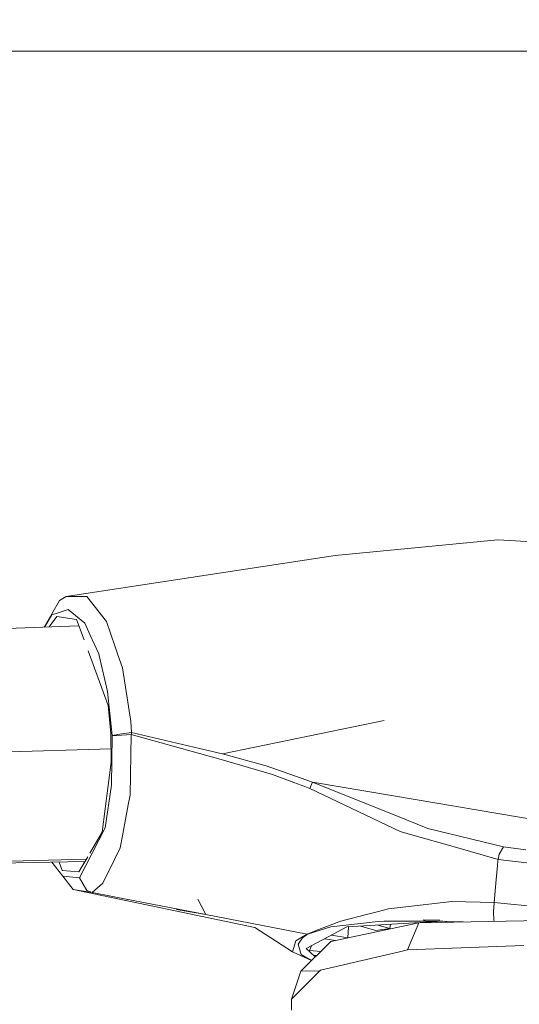
# Model space of a CAD drawing. Units: millimetres. Extents: x -1518 to 1525, y -306 to 4257.
# Drawn here: x -1049 to -992, y 3013 to 3127 of the extents above; entities that cross this region are included whole.
import ezdxf

# ---------------------------------------------------------------- set-up
doc = ezdxf.new("R2010")
doc.units = ezdxf.units.MM
doc.layers.add('1', color=7, linetype='Continuous', true_color=0xffffff)
doc.styles.add('blockfont', font='simplex.shx')
doc.dimstyles.get("Standard").update_dxf_attribs({"dimtxt": 0.18, "dimasz": 0.18, "dimexe": 0.18, "dimexo": 0.0625, "dimgap": 0.09, "dimtad": 0, "dimtih": 1, "dimtoh": 1, "dimdec": 4, "dimzin": 0, "dimdsep": 46, "dimtxsty": 'Standard', "dimcen": 0.09, "dimadec": 0, "dimazin": 0, "dimtfac": 1, "dimtdec": 4, "dimtofl": 0, "dimtmove": 0, "dimatfit": 3, "dimfxl": 1, "dimtolj": 1, "dimtzin": 0, "dimarcsym": 0})

# ---------------------------------------------------------------- blocks, each defined once
blk = doc.blocks.new('_U0')
at = {"layer": '1', "color": 18, "lineweight": 13}
for p, q in [((55.364524, 3987.076381), (30.364524, 3987.076381)), ((30.364524, 3987.076381), (30.364524, 3893.326381)), ((287.03119, 3987.076381), (262.03119, 3987.076381)), ((287.03119, 3893.326381), (287.03119, 3987.076381)), ((-1283.869565, 1583.73439), (-1283.869565, 3943.376381)), ((1283.869445, 1583.73439), (1283.869445, 3943.376381)), ((-1283.869565, 3940.201381), (-288.61881, 3940.201381)), ((1283.869445, 3940.201381), (288.61869, 3940.201381)), ((30.364524, 3893.326381), (55.364524, 3893.326381)), ((262.03119, 3893.326381), (287.03119, 3893.326381))]:
    blk.add_line(p, q, dxfattribs=at)
at = {"layer": '1', "color": 18, "lineweight": 70}
for points in [[(-1283.869565, 3940.201381), (-1233.869614, 3953.598841), (-1233.869515, 3926.803922)], [(1283.869445, 3940.201381), (1233.869495, 3926.803922), (1233.869396, 3953.598841)]]:
    blk.add_solid(points, dxfattribs=at)
at = {"layer": '1', "color": 18, "linetype": 'Continuous', "lineweight": 13, "char_height": 50, "attachment_point": 7, "line_spacing_factor": 0.903614, "style": 'blockfont'}
for s, insert in [('\\W1.3854;101.1', (-284.38131, 3901.305548)), ('\\W1.1591;2568', (54.889524, 3901.305548))]:
    blk.add_mtext(s, dxfattribs=dict(at, insert=insert))
blk = doc.blocks.new('_U1')
at = {"layer": '1', "color": 18, "lineweight": 13}
for p, q in [((58.373724, 4257.076381), (33.373724, 4257.076381)), ((33.373724, 4257.076381), (33.373724, 4163.326381)), ((290.04039, 4257.076381), (265.04039, 4257.076381)), ((290.04039, 4163.326381), (290.04039, 4257.076381)), ((-1518.495858, 2644.587603), (-1518.495858, 4213.376381)), ((1524.514139, 2644.587365), (1524.514139, 4213.376381)), ((-1518.495858, 4210.201381), (-285.60961, 4210.201381)), ((1524.514139, 4210.201381), (291.62789, 4210.201381)), ((33.373724, 4163.326381), (58.373724, 4163.326381)), ((265.04039, 4163.326381), (290.04039, 4163.326381))]:
    blk.add_line(p, q, dxfattribs=at)
at = {"layer": '1', "color": 18, "lineweight": 70}
for points in [[(-1518.495858, 4210.201381), (-1468.495907, 4223.598841), (-1468.495809, 4196.803922)], [(1524.514139, 4210.201381), (1474.514188, 4196.803922), (1474.514089, 4223.598841)]]:
    blk.add_solid(points, dxfattribs=at)
at = {"layer": '1', "color": 18, "linetype": 'Continuous', "lineweight": 13, "char_height": 50, "attachment_point": 7, "line_spacing_factor": 0.903614, "style": 'blockfont'}
for s, insert in [('\\W1.2899;119.8', (-281.37211, 4171.305548)), ('\\W1.1591;3043', (57.898724, 4171.305548))]:
    blk.add_mtext(s, dxfattribs=dict(at, insert=insert))

msp = doc.modelspace()

# ---------------------------------------------------------------- linework, layer by layer
at = {"layer": '1', "color": 18, "linetype": 'Continuous', "lineweight": 13}
for p, q in [((-1192.181408, 3123.411216), (-979.357719, 3123.338736)), ((-1192.045987, 3123.410739), (-979.222119, 3123.338498)), ((-994.018316, 3066.743888), (-1012.858927, 3064.915456)), ((-994.018316, 3066.743888), (-991.967499, 3066.608466)), ((-989.652157, 3066.455878), (-991.967499, 3066.608466)), ((-1044.010222, 3060.141362), (-1012.858927, 3064.915456)), ((-1044.010222, 3060.141362), (-1044.801533, 3059.686459)), ((-1044.010222, 3060.141362), (-1043.771803, 3060.142316)), ((-1043.771803, 3060.142316), (-1041.633666, 3060.150422)), ((-1041.633666, 3060.150422), (-1039.34294, 3057.27867)), ((-1046.567009, 3056.619921), (-1044.801533, 3059.686459)), ((-1046.529606, 3056.621372), (-1045.672715, 3058.039464)), ((-1045.084774, 3057.823933), (-1045.993054, 3056.642191)), ((-1045.672715, 3058.039464), (-1045.044005, 3058.238543)), ((-1045.084774, 3057.823933), (-1042.819798, 3057.511128)), ((-1043.773949, 3058.640279), (-1045.044005, 3058.238543)), ((-1043.773949, 3058.640279), (-1041.87566, 3057.051934)), ((-1042.819798, 3057.511128), (-1041.949507, 3055.140648)), ((-1160.662234, 3052.192963), (-1042.549828, 3056.77579)), ((-1041.87566, 3057.051934), (-1041.247189, 3055.676259)), ((-1039.34294, 3057.27867), (-1038.327038, 3054.311789)), ((-1041.247189, 3055.676259), (-1040.252984, 3053.500212)), ((-1038.327038, 3054.311789), (-1038.016617, 3053.405799)), ((-1041.483808, 3053.872189), (-1039.148867, 3047.51233)), ((-1040.252984, 3053.500212), (-1040.214837, 3053.33618)), ((-1040.214837, 3053.33618), (-1039.237082, 3049.136199)), ((-1037.496865, 3051.887788), (-1038.016617, 3053.405799)), ((-1036.540329, 3045.673407), (-1037.496865, 3051.887788)), ((-1038.687766, 3044.058598), (-1039.237082, 3049.136199)), ((-1038.853467, 3044.275798), (-1039.148867, 3047.51233)), ((-1036.437571, 3044.415988), (-1036.540329, 3045.673407)), ((-1025.909007, 3041.916169), (-1007.179558, 3045.779265)), ((-1025.909007, 3041.916169), (-1007.179558, 3045.779265)), ((-1038.853467, 3044.275798), (-1038.795531, 3040.980853)), ((-1038.780987, 3038.285054), (-1038.685858, 3044.031657)), ((-1037.56243, 3044.237174), (-1038.687766, 3044.058598)), ((-1038.685858, 3044.031657), (-1038.687766, 3044.058598)), ((-1036.489785, 3044.167556), (-1038.685858, 3044.031657)), ((-1036.437571, 3044.415988), (-1037.56243, 3044.237174)), ((-1036.622584, 3037.142314), (-1036.489785, 3044.167556)), ((-1036.489785, 3044.167556), (-1036.463559, 3044.292725)), ((-1027.89408, 3041.759766), (-1036.489785, 3044.167556)), ((-1036.463559, 3044.292725), (-1036.437571, 3044.415988)), ((-1028.579295, 3042.550124), (-1036.437571, 3044.415988)), ((-1153.367341, 3039.020575), (-1038.822705, 3042.526319)), ((-1028.579295, 3042.550124), (-1025.909007, 3041.916169)), ((-1026.055634, 3041.265286), (-1027.89408, 3041.759766)), ((-1020.850718, 3040.551461), (-1025.909007, 3041.916169)), ((-1038.795531, 3040.980853), (-1039.847672, 3032.869614)), ((-1025.39736, 3041.08838), (-1026.055634, 3041.265286)), ((-1021.056712, 3039.804734), (-1025.39736, 3041.08838)), ((-1020.850718, 3040.551461), (-1020.848811, 3040.550746)), ((-1015.490592, 3038.658894), (-1020.848811, 3040.550746)), ((-1021.056712, 3039.804734), (-1020.136654, 3039.532698)), ((-1017.640889, 3038.612164), (-1020.136654, 3039.532698)), ((-1039.503872, 3033.368386), (-1038.780987, 3038.285054)), ((-1017.640889, 3038.612164), (-1016.392767, 3038.151778)), ((-1015.783846, 3037.926949), (-1016.392767, 3038.151778)), ((-1015.636265, 3038.295544), (-1015.783846, 3037.926949)), ((-1015.490592, 3038.658894), (-1015.636265, 3038.295544)), ((-1006.338179, 3037.100114), (-1015.490592, 3038.658894)), ((-1004.612505, 3034.279145), (-1015.490592, 3038.658894)), ((-1036.622584, 3037.142314), (-1036.837161, 3036.00911)), ((-1015.783846, 3037.926949), (-1005.325377, 3032.94114)), ((-982.480884, 3033.036746), (-1006.338179, 3037.100114)), ((-1037.514031, 3032.437361), (-1036.837161, 3036.00911)), ((-1002.123415, 3033.276833), (-1004.612505, 3034.279145)), ((-1042.479813, 3027.542151), (-1039.508879, 3033.358611)), ((-1039.847672, 3032.869614), (-1041.273346, 3030.438195)), ((-1039.508879, 3033.358611), (-1039.503872, 3033.368386)), ((-1037.514031, 3032.437361), (-1037.780821, 3031.028546)), ((-1005.325139, 3032.94114), (-1005.325377, 3032.94114)), ((-1005.325139, 3032.94114), (-1004.404366, 3032.676495)), ((-1004.404366, 3032.676495), (-998.648942, 3031.023062)), ((-993.371248, 3031.137265), (-1002.123415, 3033.276833)), ((-1037.780821, 3031.028546), (-1038.422644, 3029.696263)), ((-993.99811, 3029.686965), (-998.648942, 3031.023062)), ((-993.99811, 3029.686965), (-993.852258, 3030.295647)), ((-993.371248, 3031.137265), (-993.852258, 3030.295647)), ((-993.371248, 3031.137265), (-990.776539, 3030.792035)), ((-1155.5565, 3026.929415), (-1041.692386, 3029.723542)), ((-1088.268507, 3028.580605), (-1041.859289, 3029.438897)), ((-1045.695761, 3029.367946), (-1044.392169, 3027.765788)), ((-1044.846848, 3029.383646), (-1044.475138, 3028.419293)), ((-1041.528555, 3030.002949), (-1042.554438, 3028.253354)), ((-1041.934981, 3029.309809), (-1042.009849, 3029.436113)), ((-1039.753497, 3026.932753), (-1038.422644, 3029.696263)), ((-994.213521, 3027.37955), (-994.063318, 3028.987683)), ((-994.011939, 3029.538668), (-994.063318, 3028.987683)), ((-993.99811, 3029.686965), (-994.011939, 3029.538668)), ((-988.296151, 3029.028929), (-993.99811, 3029.686965)), ((-1042.554438, 3028.253354), (-1044.475138, 3028.419293)), ((-1044.392169, 3027.765788), (-1042.479813, 3027.542151)), ((-1043.1903, 3026.216067), (-1044.392169, 3027.765788)), ((-1041.641533, 3026.0754), (-1042.479813, 3027.542151)), ((-1040.997803, 3025.849141), (-1039.753497, 3026.932753)), ((-994.462371, 3024.715222), (-994.213521, 3027.37955)), ((-1043.1903, 3026.216067), (-1022.151291, 3021.825827)), ((-1043.1903, 3026.216067), (-1040.997803, 3025.849141)), ((-1040.997803, 3025.849141), (-1041.641533, 3026.0754)), ((-1038.637459, 3025.393761), (-1040.997803, 3025.849141)), ((-1038.252652, 3025.319375), (-1038.637459, 3025.393761)), ((-1027.83066, 3023.307837), (-1038.252652, 3025.319375)), ((-1027.83066, 3023.307837), (-1028.75644, 3025.081195)), ((-1027.83066, 3023.307837), (-1028.75644, 3025.081195)), ((-999.337971, 3024.81512), (-1005.675852, 3024.084367)), ((-999.337971, 3024.81512), (-994.462371, 3024.715222)), ((-994.521201, 3023.614682), (-994.461417, 3024.652041)), ((-994.462371, 3024.715222), (-987.548113, 3024.024762)), ((-994.461417, 3024.652041), (-994.462371, 3024.715222)), ((-1027.83066, 3023.307837), (-1031.229556, 3023.881711)), ((-1027.83066, 3023.307837), (-1031.229556, 3023.881711)), ((-1016.118586, 3021.047391), (-1027.83066, 3023.307837)), ((-1009.090483, 3023.345031), (-1012.34585, 3022.503651)), ((-1009.090483, 3023.345031), (-1007.860959, 3023.662843)), ((-1007.860959, 3023.662843), (-1006.676972, 3023.968972)), ((-1005.675852, 3024.084367), (-1006.676972, 3023.968972)), ((-994.521201, 3023.614682), (-994.485617, 3022.693671)), ((-1015.050709, 3021.459616), (-1012.843907, 3022.311486)), ((-1003.168643, 3022.362984), (-1013.370335, 3020.172395)), ((-1012.843907, 3022.311486), (-1012.34585, 3022.503651)), ((-1012.304604, 3021.999396), (-1007.891953, 3022.519149)), ((-1003.011048, 3022.393025), (-1011.52426, 3021.869935)), ((-1007.191956, 3022.522486), (-1007.891953, 3022.519149)), ((-1000.376046, 3022.554911), (-1007.191956, 3022.522486)), ((-1006.522954, 3021.691359), (-1006.474612, 3022.180208)), ((-1003.168643, 3022.362984), (-1004.474699, 3019.210852)), ((-1003.168404, 3022.362984), (-1003.168643, 3022.362984)), ((-1003.168404, 3022.362984), (-988.317251, 3022.640504)), ((-1003.011048, 3022.393025), (-1000.376046, 3022.554911)), ((-1002.64889, 3022.684134), (-1000.729446, 3022.656898)), ((-1002.64889, 3022.684134), (-1002.390292, 3022.545329)), ((-1002.19944, 3022.442888), (-1002.088184, 3022.38317)), ((-998.292029, 3022.473849), (-1000.376046, 3022.554911)), ((-1000.150732, 3022.546147), (-999.922491, 3022.42364)), ((-999.096876, 3022.439068), (-999.089563, 3022.504871)), ((-998.292029, 3022.473849), (-998.034955, 3022.458912)), ((-998.055813, 3022.458522), (-998.292029, 3022.473849)), ((-994.436085, 3022.526163), (-994.485617, 3022.693671)), ((-1017.79443, 3018.987931), (-1022.151291, 3021.825827)), ((-1016.118586, 3021.047391), (-1016.845524, 3020.603217)), ((-1016.083777, 3021.040953), (-1016.666472, 3020.607985)), ((-1012.530386, 3021.331109), (-1016.219199, 3019.355572)), ((-1016.118586, 3021.047391), (-1015.050709, 3021.459616)), ((-1016.083777, 3021.040953), (-1016.118586, 3021.047391)), ((-1013.348639, 3021.876372), (-1016.083777, 3021.040953)), ((-1013.348639, 3021.876372), (-1012.304604, 3021.999396)), ((-1012.530386, 3021.331109), (-1011.52426, 3021.869935)), ((-1011.416256, 3020.602263), (-1011.303711, 3021.883486)), ((-1009.913685, 3021.968896), (-1008.166611, 3021.462239)), ((-1008.166611, 3021.462239), (-1006.522954, 3021.691359)), ((-1006.522954, 3021.691359), (-1007.905376, 3022.092295)), ((-1017.41606, 3020.254411), (-1017.79443, 3018.987931)), ((-1016.845524, 3020.603217), (-1017.41606, 3020.254411)), ((-1016.666472, 3020.607985), (-1017.138779, 3019.868172)), ((-1017.138779, 3019.868172), (-1016.794503, 3018.690861)), ((-1016.843617, 3016.755856), (-1013.370335, 3020.172395)), ((-1014.068775, 3020.507228), (-1012.825247, 3020.28944)), ((-1013.281207, 3020.929008), (-1011.416256, 3020.602263)), ((-1012.972476, 3020.257826), (-1012.96796, 3020.314434)), ((-1011.460207, 3020.582553), (-1011.416256, 3020.602263)), ((-1017.79443, 3018.987931), (-1017.735064, 3018.967665)), ((-1015.612185, 3017.974175), (-1017.735064, 3018.967665)), ((-1015.212357, 3018.460072), (-1016.219199, 3019.355572)), ((-1015.874153, 3019.048683), (-1015.832242, 3019.149413)), ((-1015.832242, 3019.149413), (-1015.610927, 3019.681331)), ((-1014.528188, 3019.033458), (-1015.832242, 3019.149413)), ((-1014.567673, 3016.867913), (-1005.406439, 3018.994607)), ((-1005.406439, 3018.994607), (-1004.474699, 3019.210852)), ((-1004.474699, 3019.210852), (-991.029322, 3019.717492)), ((-1015.612185, 3017.974175), (-1016.794503, 3018.690861)), ((-1015.607779, 3017.971504), (-1015.612185, 3017.974175)), ((-1015.34176, 3018.575166), (-1015.022907, 3018.546821)), ((-1015.15918, 3018.412774), (-1015.212357, 3018.460072)), ((-1017.936528, 3013.500191), (-1014.633954, 3016.801633)), ((-1017.936528, 3013.500191), (-1016.843617, 3016.755856)), ((-1016.843617, 3016.755856), (-1014.633954, 3016.801633)), ((-1016.843617, 3016.755856), (-1014.633954, 3016.801633)), ((-1014.567673, 3016.867913), (-1014.633954, 3016.801633)), ((-1017.936528, 3013.500191), (-1017.912447, 3012.22036))]:
    msp.add_line(p, q, dxfattribs=at)

# ---------------------------------------------------------------- dimensions: what is measured, and where the dimension line sits
for base, p1, p2, picture, middle in [((1524.514139, 4210.201381), (-1518.495858, 2643.000103), (1524.514139, 2642.999865), '_U1', (-7.92836, 4210.201381)), ((-1283.869565, 3940.201381), (1283.869445, 1582.14689), (-1283.869565, 1582.14689), '_U0', (-10.93756, 3940.201381))]:
    dim = msp.add_linear_dim(base=base, p1=p1, p2=p2, dimstyle='Standard', override={"dimtxt": 50, "dimasz": 50, "dimexe": 3.175, "dimexo": 1.5875, "dimgap": 1.5875, "dimtih": 1, "dimtoh": 1, "dimdec": 1, "dimlfac": 0.03937, "dimdsep": 46, "dimlunit": 2, "dimtxsty": 'blockfont', "dimsah": 1, "dimse1": 0, "dimse2": 0, "dimsd1": 0, "dimsd2": 0, "dimclrd": 18, "dimclre": 18, "dimclrt": 18, "dimtol": 0, "dimtm": -0.1, "dimtfac": 1, "dimtdec": 2, "dimtofl": 1, "dimtmove": 0, "dimlwd": 13, "dimlwe": 13}, dxfattribs=at)
    dim.commit()
    dim.dimension.update_dxf_attribs({"geometry": picture, "text_midpoint": middle, "dimtype": 160})

doc.saveas('drawing.dxf')
